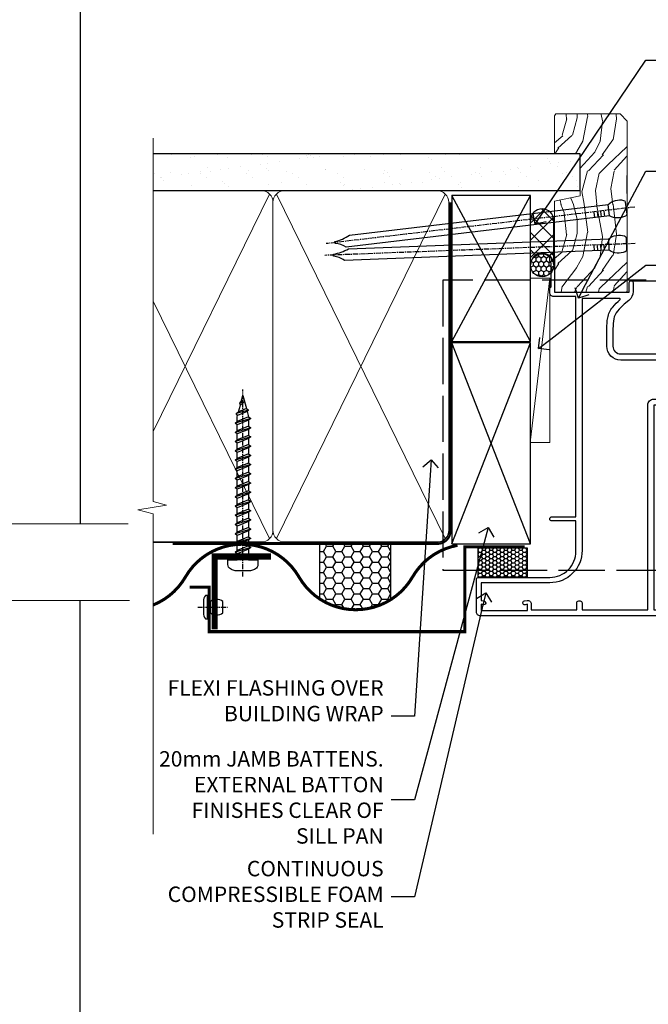
# Model space of a CAD drawing. Extents: x 2886 to 195261, y 28297 to 29865.
# Drawn here: x 12122 to 12285, y 28975 to 29230 of the extents above; entities that cross this region are included whole.
import ezdxf
from ezdxf import colors
from ezdxf.entities.mleader import LeaderData, LeaderLine
from ezdxf.math import Vec2, Vec3

# ---------------------------------------------------------------- set-up
doc = ezdxf.new("R2010")
doc.units = 0
for name, pattern in [('ACAD_ISO02W100', [15, 12, -3]), ('CENTER', [2, 1.25, -0.25, 0.25, -0.25]), ('Dashed', [564.444447, 282.222223, -282.222223])]:
    doc.linetypes.add(name, pattern=pattern)
doc.layers.add('Aluminium Systems Ltd Joinery Detail', color=7, linetype='Continuous')
doc.layers.add('Aluminium Systems Ltd Notes', color=7, linetype='Continuous')
doc.layers.add('HARDWARE', color=8, linetype='Continuous', lineweight=5)
doc.styles.get("Standard").update_dxf_attribs({"font": 'arial.ttf'})

# ---------------------------------------------------------------- blocks, each defined once
blk = doc.blocks.new('Rivet')
at = {"linetype": 'CENTER'}
blk.add_line((0, 2.5), (0, -5.5), dxfattribs=at)
blk.add_line((-1.5, -0.8), (1.5, -0.8))
blk.add_lwpolyline([(1.5, 1), (-1.5, 1, 0.181467), (-3, 0.5), (-3, 0), (3, 0), (3, 0.5, 0.181467)], format="xyb", close=True)
blk.add_lwpolyline([(-1.5, 0), (-1.5, -0.8, 0.3125), (-1.5, -4), (1.5, -4, 0.3125), (1.5, -0.8), (1.5, 0)], format="xyb")
blk = doc.blocks.new('WS8G50Pan')
at = {"linetype": 'CENTER'}
blk.add_line((0, 4.32), (0, -44.21), dxfattribs=at)
for p, q in [((-2.05, -0.82), (0.75, 0)), ((-1.49, 0), (1.49, 0)), ((-2.05, -3.21), (2.05, -2.01)), ((-1.49, -2.79), (1.49, -1.6)), ((-1.49, -3.62), (1.49, -2.43)), ((-2.05, -5.6), (2.05, -4.4)), ((-1.49, -5.19), (1.49, -3.99)), ((-1.49, -6.01), (1.49, -4.82)), ((-2.05, -7.99), (2.05, -6.8)), ((-1.49, -7.58), (1.49, -6.38)), ((-1.49, -8.4), (1.49, -7.21)), ((-2.05, -10.38), (2.05, -9.19)), ((-1.49, -9.97), (1.49, -8.77)), ((-1.49, -10.8), (1.49, -9.6)), ((-2.05, -12.77), (2.05, -11.58)), ((-1.49, -12.36), (1.49, -11.16)), ((-1.49, -13.19), (1.49, -11.99)), ((-2.05, -15.17), (2.05, -13.97)), ((-1.49, -14.75), (1.49, -13.56)), ((-1.49, -15.58), (1.49, -14.38)), ((-2.05, -17.56), (2.05, -16.36)), ((-1.49, -17.14), (1.49, -15.95)), ((-1.49, -17.97), (1.49, -16.78)), ((-2.05, -19.95), (2.05, -18.75)), ((-1.49, -19.54), (1.49, -18.34)), ((-1.49, -20.36), (1.49, -19.17)), ((-2.05, -22.34), (2.05, -21.15)), ((-1.49, -21.93), (1.49, -20.73)), ((-1.49, -22.75), (1.49, -21.56)), ((-2.05, -24.73), (2.05, -23.54)), ((-1.49, -24.32), (1.49, -23.12)), ((-1.49, -25.15), (1.49, -23.95)), ((-1.49, -26.71), (1.49, -25.51)), ((-2.05, -27.12), (2.05, -25.93)), ((-1.49, -27.54), (1.49, -26.34)), ((-1.49, -29.1), (1.49, -27.91)), ((-2.05, -29.52), (2.05, -28.32)), ((-1.49, -29.93), (1.49, -28.73)), ((-1.49, -31.49), (1.49, -30.3)), ((-2.05, -31.91), (2.05, -30.71)), ((-2.05, -34.3), (2.05, -33.1)), ((-1.49, -32.32), (1.49, -31.13)), ((-1.49, -33.89), (1.49, -32.69)), ((-2.05, -36.69), (2.05, -35.5)), ((-1.49, -34.71), (1.49, -33.52)), ((-1.49, -36.28), (1.49, -35.08)), ((-1.49, -37.1), (1.49, -35.91)), ((-1.43, -38.9), (1.77, -37.97)), ((-1.12, -38.52), (1.39, -37.51)), ((-0.92, -39.27), (1.14, -38.44)), ((-0.23, -40.94), (0.77, -40.65))]:
    blk.add_line(p, q)
blk.add_lwpolyline([(-1.49, 0), (-3.89, 0), (-3.89, 1.21, -0.269448), (-3.24, 2.32, -0.057509), (-2.24, 2.75, -0.072181), (-1.76, 2.82), (1.76, 2.82, -0.072181), (2.24, 2.75, -0.057509), (3.24, 2.32, -0.269448), (3.89, 1.21), (3.89, 0), (1.49, 0), (1.49, -1.6), (2.05, -2.01), (1.49, -2.43), (1.49, -3.99), (2.05, -4.4), (1.49, -4.82), (1.49, -6.38), (2.05, -6.8), (1.49, -7.21), (1.49, -8.77), (2.05, -9.19), (1.49, -9.6), (1.49, -11.16), (2.05, -11.58), (1.49, -11.99), (1.49, -13.56), (2.05, -13.97), (1.49, -14.38), (1.49, -15.95), (2.05, -16.36), (1.49, -16.78), (1.49, -18.34), (2.05, -18.75), (1.49, -19.17), (1.49, -20.73), (2.05, -21.15), (1.49, -21.56), (1.49, -23.12), (2.05, -23.54), (1.49, -23.95), (1.49, -25.51), (2.05, -25.93), (1.49, -26.34), (1.49, -27.91), (2.05, -28.32), (1.49, -28.73), (1.49, -30.3), (2.05, -30.71), (1.49, -31.13), (1.49, -32.69), (2.05, -33.1), (1.49, -33.52), (1.49, -35.08), (2.05, -35.5), (1.49, -35.91), (1.49, -37.13), (1.39, -37.51), (1.77, -37.97), (1.14, -38.44), (0.67, -40.19), (0.77, -40.65), (0.43, -41.12), (0, -42.71), (-0.92, -39.27), (-1.43, -38.9), (-1.12, -38.52), (-1.49, -37.13), (-1.49, -37.1), (-2.05, -36.69), (-1.49, -36.28), (-1.49, -34.71), (-2.05, -34.3), (-1.49, -33.89), (-1.49, -32.32), (-2.05, -31.91), (-1.49, -31.49), (-1.49, -29.93), (-2.05, -29.52), (-1.49, -29.1), (-1.49, -27.54), (-2.05, -27.12), (-1.49, -26.71), (-1.49, -25.15), (-2.05, -24.73), (-1.49, -24.32), (-1.49, -22.75), (-2.05, -22.34), (-1.49, -21.93), (-1.49, -20.36), (-2.05, -19.95), (-1.49, -19.54), (-1.49, -17.97), (-2.05, -17.56), (-1.49, -17.14), (-1.49, -15.58), (-2.05, -15.17), (-1.49, -14.75), (-1.49, -13.19), (-2.05, -12.77), (-1.49, -12.36), (-1.49, -10.8), (-2.05, -10.38), (-1.49, -9.97), (-1.49, -8.4), (-2.05, -7.99), (-1.49, -7.58), (-1.49, -6.01), (-2.05, -5.6), (-1.49, -5.19), (-1.49, -3.62), (-2.05, -3.21), (-1.49, -2.79), (-1.49, -1.23), (-2.05, -0.82), (-1.49, -0.4)], format="xyb", close=True)
for points in [[(-1.49, -0.4), (0.75, 0), (-1.49, -1.23)], [(0.67, -40.19), (-0.23, -40.94), (0.43, -41.12)]]:
    blk.add_lwpolyline(points)
blk = doc.blocks.new('Vertical Profiled Metal DF Jamb F1B')
at = {"layer": 'Aluminium Systems Ltd Joinery Detail'}
h = blk.add_hatch(dxfattribs=at)
h.set_pattern_fill('HONEY', color=256, scale=0.5)
h.set_pattern_definition([(0, (9.9334, 0), (2.38125, 1.374815), [1.5875, -3.175]), (120, (9.9334, 0), (-2.38125, 1.374815), [1.5875, -3.175]), (60, (9.9334, 0), (5e-09, 2.74963), [-3.175, 1.5875])])
h.paths.add_polyline_path([(-53.9, 43.65), (-53.9, 29.1, 0.295081), (-35.44, 28.87), (-35.44, 43.65)])
h = blk.add_hatch(dxfattribs=at)
h.set_pattern_fill('HONEY', color=256, scale=0.2)
h.set_pattern_definition([(0, (-1019.2105, -328.76754), (0.9525, 0.54992613), [0.635, -1.27]), (120, (-1019.2105, -328.76754), (-0.9525, 0.54992613), [0.635, -1.27]), (60, (-1019.2105, -328.76754), (2e-09, 1.09985226), [-1.27, 0.635])])
h.paths.add_polyline_path([(-0.03, 42.35), (-12.72, 42.35), (-12.72, 34.75), (-0.03, 34.75)])
for p, q in [((-53.9, 43.65), (-53.9, 29.1)), ((-35.44, 43.65), (-35.44, 28.87))]:
    blk.add_line(p, q, dxfattribs=at)
at = {"layer": 'Aluminium Systems Ltd Joinery Detail', "const_width": 0.8}
blk.add_lwpolyline([(-18.1, 42.98, 0.220073), (-29.77, 34.76, -0.57735), (-59.21, 34.76, 0.57735), (-88.66, 34.76, -0.167305), (-97.01, 27.5)], format="xyb", dxfattribs=at)
at = {"layer": 'Aluminium Systems Ltd Joinery Detail'}
for points, const_width in [([(-87.52, 32.1), (-82.52, 32.1), (-82.52, 20.57), (-16.19, 20.57), (-16.19, 42.62), (-0.69, 42.62)], 0.8), ([(-66.51, 40.08), (-81.07, 40.08), (-81.07, 21.18)], 1.6)]:
    blk.add_lwpolyline(points, dxfattribs=dict(at, const_width=const_width))
blk.add_lwpolyline([(-12.72, 42.35), (-0.03, 42.35), (-0.03, 34.75), (-12.72, 34.75)], close=True, dxfattribs=at)
for name, p, rotation in [('WS8G50Pan', (-73.75, 39.19), 180), ('Rivet', (-82.96, 26.94), 90)]:
    blk.add_blockref(name, p, dxfattribs=dict(at, rotation=rotation))
blk = doc.blocks.new('_Open90')
at = {"color": 0, "linetype": 'ByBlock', "lineweight": -2}
for p, q in [((0, 0), (-1, 0)), ((-0.5, 0.5), (0, 0)), ((0, 0), (-0.5, -0.5))]:
    blk.add_line(p, q, dxfattribs=at)
blk = doc.blocks.new('90mm Framing Jamb DF')
at = {"layer": 'Aluminium Systems Ltd Joinery Detail'}
h = blk.add_hatch(dxfattribs=at)
h.set_pattern_fill('AR-SAND', color=256, scale=0.15)
h.set_pattern_definition([(37.5, (1218.611, -374.872), (-0.240005, 7.341199), [0, -5.7912, 0, -6.477, 0, -6.19125]), (7.5, (1218.611, -374.872), (6.74285, 10.75238), [0, -3.1242, 0, -5.2197, 0, -2.00025]), (327.5, (1213.9245, -374.872), (11.864886, 0.021558), [0, -1.905, 0, -6.858, 0, -8.9535]), (317.5, (1213.925, -374.872), (11.45335, 3.34394), [0, -0.9525, 0, -4.4958, 0, -5.1435])])
h.paths.add_polyline_path([(110.69, 120.97), (0, 120.97), (0, 111.49), (110.69, 111.49)])
at = {"layer": 'Aluminium Systems Ltd Joinery Detail', "lineweight": 5}
for p, q in [((30.17, 110.58), (0, 48.98, -0.69)), ((75.75, 21.16, -1), (31.95, 110.58)), ((75.75, 110.58), (31.95, 21.16, -1)), ((30.17, 21.16, -1), (0, 82.76, -0.31))]:
    blk.add_line(p, q, dxfattribs=at)
at = {"layer": 'Aluminium Systems Ltd Joinery Detail', "linetype": 'Dashed'}
for p, q in [((77.43, 72.27), (97.8, 110.18)), ((97.8, 72.27), (77.43, 110.18)), ((77.43, 19.76), (97.8, 71.95)), ((97.8, 19.76), (77.43, 71.95))]:
    blk.add_line(p, q, dxfattribs=at)
at = {"layer": 'Aluminium Systems Ltd Joinery Detail', "linetype": 'Continuous', "lineweight": 5, "ltscale": 0.12}
blk.add_lwpolyline([(0, 125.1), (0, 30.74), (3.43, 29.84), (-3.98, 28.57), (0, 27.54), (0, -55.59)], dxfattribs=at)
at = {"layer": 'Aluminium Systems Ltd Joinery Detail'}
blk.add_lwpolyline([(0, 111.49), (110.69, 111.49), (110.69, 120.97), (0, 120.97)], dxfattribs=at)
at = {"layer": 'Aluminium Systems Ltd Joinery Detail', "lineweight": 5}
blk.add_lwpolyline([(0, 20.27), (28.02, 20.27, 0.414214), (31.06, 23.31), (31.06, 108.43, 0.414214), (28.02, 111.47), (5, 111.47)], format="xyb", dxfattribs=at)
blk.add_lwpolyline([(76.64, 108.43, 0.414214), (73.6, 111.47), (34.1, 111.47, 0.414214), (31.06, 108.43), (31.06, 23.31, 0.414214), (34.1, 20.27), (73.6, 20.27, 0.414214), (76.64, 23.31)], format="xyb", close=True, dxfattribs=at)
at = {"layer": 'Aluminium Systems Ltd Joinery Detail', "linetype": 'Dashed'}
for points in [[(77.43, 72.27), (97.8, 72.27), (97.8, 110.18), (77.43, 110.18)], [(77.43, 19.76), (97.8, 19.76), (97.8, 71.95), (77.43, 71.95)]]:
    blk.add_lwpolyline(points, close=True, dxfattribs=at)
at = {"layer": 'Aluminium Systems Ltd Joinery Detail', "linetype": 'Dashed', "lineweight": 5, "ltscale": 0.01, "const_width": 0.25, "elevation": 0.25}
blk.add_lwpolyline([(0, 20.14), (73.6, 20.14, 0.41576), (76.78, 23.33), (76.78, 108.43)], format="xyb", dxfattribs=at)
at = {"layer": 'Aluminium Systems Ltd Joinery Detail', "linetype": 'CENTER', "lineweight": 5, "ltscale": 3, "const_width": 0.5, "elevation": 0.5}
blk.add_lwpolyline([(5, 19.75), (73.6, 19.75, 0.42581), (77.16, 23.33), (77.16, 108.43)], format="xyb", dxfattribs=at)
blk = doc.blocks.new('Nail 75 JH')
at = {"linetype": 'CENTER'}
blk.add_line((0, 2.3), (0, -78.26), dxfattribs=at)
for p, q in [((1.5, -4.49), (-1.5, -4.49)), ((1.5, -5.73), (0.13, -5.73)), ((1.5, -6.6), (0.13, -6.6)), ((1.5, -7.47), (0.13, -7.47)), ((1.5, -8.34), (0.13, -8.34))]:
    blk.add_line(p, q)
blk.add_lwpolyline([(-1.5, -4.49, -0.247527), (-2.06, -0.36, -0.331135), (-1.58, 0), (1.58, 0, -0.331135), (2.06, -0.36, -0.247527), (1.5, -4.49), (1.5, -73.21, 0.124564), (0.28, -75.97), (-0.25, -75.97, 0.101255), (-1.5, -72.05)], format="xyb", close=True)
blk = doc.blocks.new('Vertical Profiled Metal DF F1B Liner OO Door')
at = {"layer": 'Aluminium Systems Ltd Joinery Detail'}
h = blk.add_hatch(dxfattribs=at)
h.set_pattern_fill('HONEY', color=256, scale=0.25)
h.set_pattern_definition([(0, (-220.41284, -579.2454), (1.190625, 0.68740766), [0.79375, -1.5875]), (120, (-220.41284, -579.2454), (-1.190625, 0.6874077), [0.79375, -1.5875]), (60, (-220.41284, -579.2454), (3e-09, 1.3748153), [-1.5875, 0.79375])])
h.paths.add_polyline_path([(34.1, 2.26, 1), (28.1, 2.26, 1)])
h = blk.add_hatch(dxfattribs=at)
h.set_pattern_fill('ANSI37', color=256)
h.set_pattern_definition([(45, (-220.4128, -579.2454), (-2.245064, 2.245064), []), (135, (-220.4128, -579.2454), (-2.245064, -2.245064), [])])
h.paths.add_polyline_path([(42.76, 5.26), (42.43, 5.26), (40.02, 3.92), (40.4, 5.26), (31.26, 5.26, -1), (31.26, -0.74), (42.76, -0.74, 1)])
at = {"layer": 'Aluminium Systems Ltd Joinery Detail', "lineweight": 5}
h = blk.add_hatch(dxfattribs=at)
h.set_pattern_fill('WOOD-3', color=256, scale=97.5, angle=30, style=0, pattern_type=2)
h.set_pattern_definition([(4.7636, (472.3163, -7171.838), (-330.0000284, -29.999746), [3.61248, -357.63537]), (348.6901, (475.9163, -7171.538), (120.0000226, -29.999929), [4.58913, -148.38147]), (315, (480.416, -7172.438), (-3e-14, -30.00001), [3.39411, -39.03228]), (313.1524, (482.8163, -7174.838), (420.00008502, -449.99992613), [6.57951, -651.37185]), (347.0054, (487.3163, -7179.638), (-270.000023, 59.9999273), [4.00251, -396.24741]), (360, (491.216, -7180.538), (30, -30), [7.5, -22.5]), (9.4623, (498.7163, -7180.538), (-150.0000232, -29.9999442), [3.64965, -178.83321]), (5.7106, (472.3163, -7179.938), (-269.9999827, -30.0000394), [3.01497, -298.48131]), (360, (475.316, -7179.638), (30, -30), [4.5, -25.5]), (331.6992, (479.8163, -7179.638), (329.9998536, -180.0002662), [4.42944, -438.51525]), (307.875, (483.7163, -7181.738), (-120.0000559, 149.999973), [6.84105, -335.21157]), (320.7106, (487.9163, -7187.138), (180.0000192, -149.99998896), [4.26381, -422.11632]), (353.6598, (491.2163, -7189.838), (239.9999821, -30.0000474), [5.43324, -266.22831]), (11.8887, (496.6163, -7190.438), (-419.99991903, -90.00031606), [5.82495, -576.66969]), (6.7098, (472.3163, -7189.238), (270.00002993, 29.99981644), [5.13516, -508.3821]), (356.6335, (477.4163, -7188.638), (479.99997966, -30.0003289), [5.10882, -505.77279]), (326.3099, (482.516, -7188.938), (-59.999987, 30.00004), [5.40834, -102.75822]), (312.5104, (487.0163, -7191.938), (299.99972155, -330.0002602), [4.88364, -483.48096]), (345.0686, (490.3163, -7195.538), (330.00001605, -89.9999086), [4.65726, -461.06799]), (360, (494.816, -7196.738), (30, -30), [3.6, -26.4]), (12.9946, (498.4163, -7196.738), (270.000023, 59.9999273), [4.00251, -396.24741]), (360, (481.616, -7166.738), (30, -30), [0, -30]), (136.8476, (485.8163, -7171.238), (449.99992613, -420.00008502), [6.57951, -651.37185]), (153.4349, (481.016, -7196.738), (-29.999975, 30.00004), [2.68329, -64.39875]), (171.8699, (478.6163, -7195.538), (-179.9999933, 29.9999807), [4.24263, -207.88938]), (203.1986, (474.4163, -7194.938), (-149.999992, -60.0000398), [2.28474, -226.18845]), (333.4349, (485.816, -7171.238), (29.999975, -30.00004), [3.35409, -63.72795]), (353.2902, (488.8163, -7172.738), (-270.00002993, 29.99981644), [5.13516, -508.3821]), (10.1247, (493.9163, -7173.338), (509.99996369, 90.00025766), [8.53287, -844.75488]), (10.3048, (472.3163, -7168.538), (180.0000288, 29.9998463), [3.35409, -332.05608]), (344.4759, (475.6163, -7167.938), (-330.00003074, 89.99993333), [5.60445, -554.84178]), (317.1211, (481.0163, -7169.438), (-390.0000238, 359.9999926), [5.7315, -567.41769]), (325.3048, (485.2163, -7173.338), (299.99982777, -210.0002583), [4.74342, -469.59822]), (350.5377, (489.1163, -7176.038), (150.0000232, -29.9999442), [5.47449, -177.0084]), (6.5819, (494.5163, -7176.938), (-510.00004314, -59.99960101), [7.85175, -777.3234]), (8.1301, (472.3163, -7176.038), (-179.9999933, -29.9999807), [4.24263, -207.88938]), (348.6901, (476.5163, -7175.438), (120.0000226, -29.999929), [4.58913, -148.38147]), (317.4896, (481.0163, -7176.338), (-330.0002602, 299.99972155), [4.88364, -483.48096]), (315, (484.616, -7179.638), (-3e-14, -30.00001), [5.51544, -36.91098]), (342.646, (488.5163, -7183.538), (-390.00006057, 119.99983507), [5.02893, -497.86272]), (3.3665, (493.3163, -7185.038), (-479.99997966, -30.0003289), [5.10882, -505.77279]), (17.1027, (498.4163, -7184.738), (300.0000519, 89.9998648), [4.08045, -403.96368]), (8.7462, (472.3163, -7183.538), (209.9999801, 30.0001259), [3.94587, -390.64251]), (345.0686, (476.2163, -7182.938), (330.00001605, -89.9999086), [4.65726, -461.06799]), (327.9946, (480.7163, -7184.138), (-149.9999683, 90.0000332), [5.6604, -277.35906]), (310.1009, (485.5163, -7187.138), (-329.9999418, 390.00005789), [7.45185, -737.7327]), (344.0546, (490.3163, -7192.838), (-120.0000038, 29.9999967), [4.36806, -214.03524]), (6.009, (494.5163, -7194.038), (299.99999253, 29.99997952), [5.7315, -567.41769]), (23.1986, (500.2163, -7193.438), (149.999992, 60.0000398), [2.28474, -226.18845]), (9.4623, (472.3163, -7192.538), (-150.0000232, -29.9999442), [3.64965, -178.83321]), (349.992, (475.9163, -7191.938), (329.99998664, -60.00010416), [5.17881, -512.7015]), (322.5946, (481.0163, -7192.838), (389.99977395, -300.00029858), [6.42027, -635.60775]), (330.9454, (486.1163, -7166.738), (210.0000115, -120.0000008), [3.08868, -305.78022]), (349.2157, (488.8163, -7168.238), (-479.9999851, 90.0000165), [6.41328, -634.91349]), (7.125, (495.1163, -7169.438), (-210.0000114, -29.9999485), [7.25604, -234.6117])])
h.paths.add_polyline_path([(70.28, -18.01), (68.4, -19.78), (24.1, -19.78), (24.1, -0.91), (47.69, -0.91), (49.03, -7.57), (60, -7.57), (60, -0.91), (69.84, -0.91), (70.28, -1.33)])
blk.add_line((-14.92, 5.36, -1), (27.74, 0.29, -1), dxfattribs=at)
at = {"layer": 'Aluminium Systems Ltd Joinery Detail'}
for p, q in [((31.26, 5.26, -2), (42.76, 5.26, -2)), ((31.26, -0.74, -2), (42.76, -0.74, -2))]:
    blk.add_line(p, q, dxfattribs=at)
at = {"layer": 'Aluminium Systems Ltd Joinery Detail', "lineweight": 5, "elevation": -1}
for points in [[(-14.92, 5.36), (27.74, 5.36), (27.74, 0.29), (-14.92, 0.29)], [(69.94, -0.91), (60, -0.91), (60, -7.57), (49.13, -7.57), (47.79, -0.91), (24.1, -0.91), (24.1, -19.78), (68.5, -19.78), (70.38, -18.01), (70.38, -1.33)]]:
    blk.add_lwpolyline(points, close=True, dxfattribs=at)
at = {"layer": 'Aluminium Systems Ltd Joinery Detail'}
blk.add_circle((31.1, 2.26, -2), 3, dxfattribs=at)
for centre in [(31.26, 2.26, -2), (42.76, 2.26, -2)]:
    blk.add_arc(centre, 3, 270, 90, dxfattribs=at)
for p, rotation in [((36.67, -19.56), 182.1933209426319), ((45.96, -19.47), 186.7683232742153)]:
    blk.add_blockref('Nail 75 JH', p, dxfattribs=dict(at, rotation=rotation))
blk = doc.blocks.new('10F515-22716')
at = {"flags": 128}
for points in [[(-1.4, -1.4), (-1.4, -5), (-12.1, -5), (-12.1, -1.4), (-10.8, -1.4, 0.57735), (-10.63, -1.1), (-11.2, -0.1, 0.267949), (-11.38, 0), (-13.6, 0, 0.414214), (-13.8, -0.2), (-13.8, -3.4, 0.414214), (-13.6, -3.6), (-13.3, -3.6), (-13.3, -9), (-66.4, -9), (-66.4, -3.6), (-64.3, -3.6, 0.414214), (-64.1, -3.4), (-64.1, -0.2, 0.414214), (-64.3, 0), (-64.6, 0, 0.414214), (-65.1, -0.5), (-65.1, -2.5), (-66.6, -2.5), (-66.6, 9.5), (-65.1, 9.5), (-65.1, 8.7, 1), (-64.3, 8.7), (-64.3, 9.5, 0.182675), (-64.5, 10.03), (-64.5, 11.3, 1), (-65.4, 11.3), (-65.4, 10.5), (-66.9, 10.5), (-66.9, 16), (-65.4, 16), (-65.4, 15.2, 1), (-64.5, 15.2), (-64.5, 16.5, 0.414214), (-65, 17), (-67.7, 17, 0.414214), (-68, 16.7), (-68, -54, 0.414214), (-67, -55), (-58.5, -55, 0.414214), (-58, -54.5), (-58, -36, -0.414214), (-51.2, -29.2), (-43.35, -29.2), (-43.35, -35.45, 1), (-42.25, -35.45), (-42.25, -29.2), (14.9, -29.2), (14.9, -35, 0.414214), (15.9, -36), (16.79, -36, 0.198912), (17.15, -35.85), (17.4, -35.6), (23.6, -35.6), (23.85, -35.85, 0.198912), (24.21, -36), (25.4, -36, 1), (25.4, -34.8), (16, -34.8), (16, -15.4), (18.5, -15.4, 1), (18.5, -14.4), (16.2, -14.4, 0.221695), (13.9, -15.47), (12.89, -16.67, -0.041739), (11.13, -18.45, -0.135557), (9.11, -19.39, -0.041739), (6.61, -19.6), (2, -19.6, -0.414214), (0, -17.6), (0, -0.5, 0.414214), (-0.5, 0), (-2.12, 0, 0.267949), (-2.3, -0.1), (-2.87, -1.1, 0.57735), (-2.7, -1.4)], [(-64.11, -53.01, 1), (-65.09, -53.19), (-64.98, -53.8), (-66.6, -53.8), (-66.6, -41.8), (-64.98, -41.8), (-65.09, -42.41, 1), (-64.11, -42.59), (-63.98, -41.86, 0.466308), (-64.87, -40.8), (-66.4, -40.8), (-66.4, -29), (-64.6, -29, 0.414214), (-64.1, -28.5), (-64.1, -28.1, 0.414214), (-64.6, -27.6), (-66.4, -27.6), (-66.4, -10.6), (-13.3, -10.6, 0.414214), (-11.7, -9), (-11.7, -6.6), (-1.6, -6.6), (-1.6, -17.6, 0.414214), (2, -21.2), (6.61, -21.2, 0.041739), (9.37, -20.97, 0.135557), (12.17, -19.66, 0.040067), (14.05, -17.79, -0.697722), (14.4, -17.91), (14.4, -27.6), (-51, -27.6, 0.414214), (-59.4, -36), (-59.4, -53.8), (-63.97, -53.8)]]:
    blk.add_lwpolyline(points, format="xyb", close=True, dxfattribs=at)
blk = doc.blocks.new('F1 HD Open In Jamb')
at = {"layer": 'Aluminium Systems Ltd Joinery Detail'}
blk.add_line((13.03, -85.49, -1), (171.64, -85.49, -0.48), dxfattribs=at)
at = {"color": 0, "xscale": -1, "rotation": 270}
blk.add_blockref('10F515-22716', (27.93, -104.49, -1), dxfattribs=at)
blk = doc.blocks.new('BS055')
blk.add_lwpolyline([(-1.74, 1.5, 0.281117), (-3.87, 0.2), (-5.29, -2.56, -1), (-5.91, -2.24), (-4.52, 0.47, -0.281117), (-1.85, 2.1), (-0.75, 2.1, -0.414272), (-0.45, 1.8), (-0.45, -0.85), (0.4, -0.85), (0.4, -3.05), (-0.45, -3.05), (-0.45, -4.9, -0.414214), (-0.75, -5.2), (-1.15, -5.2, -0.414214), (-1.45, -4.9), (-1.45, 1.3, 0.414214), (-1.65, 1.5)], format="xyb", close=True)
blk.add_lwpolyline([(0.4, -3.05), (1.15, -3.05), (1.15, -4.1, 0.414214), (1.4, -4.35), (1.7, -4.35, 0.414214), (1.95, -4.1), (1.95, 0.2, 0.414214), (1.7, 0.45), (1.4, 0.45, 0.414214), (1.15, 0.2), (1.15, -0.85), (0.4, -0.85)], format="xyb")
blk = doc.blocks.new('GB004')
blk.add_lwpolyline([(-11, 1, 0.414214), (-10, 0), (-3.9, 0, 0.414214), (-2.9, 1), (-2.9, 2.9, -0.267949), (-1.9, 4.63), (-0.25, 5.58, 0.267949), (0, 6.02), (0, 7.5, 0.414214), (-0.5, 8), (-29.5, 8, 0.414214), (-30, 7.5), (-30, 6.02, 0.267949), (-29.75, 5.58), (-28.1, 4.63, -0.267949), (-27.1, 2.9), (-27.1, 1, 0.414214), (-26.1, 0), (-20, 0, 0.414214), (-19, 1), (-19, 3, -0.414214), (-18, 4), (-12, 4, -0.414214), (-11, 3)], format="xyb", close=True)
blk = doc.blocks.new('10P514-22644')
at = {"flags": 128}
blk.add_lwpolyline([(-7.25, -5.8, 0.57735), (-7.42, -6.1), (-6.85, -7.1, 0.267949), (-6.67, -7.2), (-5.05, -7.2, 0.414214), (-4.55, -6.7), (-4.55, 70.3, 0.414214), (-5.05, 70.8), (-31.75, 70.8, 0.414214), (-32.25, 70.3), (-32.25, 69, 1), (-31.35, 69), (-31.35, 69.8), (-29.85, 69.8), (-29.85, 64.3), (-31.35, 64.3), (-31.35, 65.1, 1), (-32.25, 65.1), (-32.25, 51.3, -0.414214), (-32.75, 50.8), (-45.46, 50.8, 0.267949), (-45.89, 50.55), (-46.9, 48.8, -0.267949), (-47.77, 48.3), (-50.75, 48.3, -0.414214), (-51.75, 49.3), (-51.75, 49.8), (-50.25, 49.8, 1), (-50.25, 50.8), (-64.65, 50.8, 0.414214), (-64.95, 50.5), (-64.95, -6.7, 0.414214), (-64.45, -7.2), (-62.83, -7.2, 0.267949), (-62.65, -7.1), (-62.08, -6.1, 0.57735), (-62.25, -5.8), (-63.55, -5.8), (-63.55, -2.2), (-52.85, -2.2), (-52.85, -5.8), (-54.15, -5.8, 0.57735), (-54.32, -6.1), (-53.75, -7.1, 0.267949), (-53.57, -7.2), (-51.35, -7.2, 0.414214), (-51.15, -7), (-51.15, -3.8, 0.414214), (-51.35, -3.6), (-51.65, -3.6), (-51.65, 1.8), (-17.85, 1.8), (-17.85, -3.6), (-18.15, -3.6, 0.414214), (-18.35, -3.8), (-18.35, -7, 0.414214), (-18.15, -7.2), (-15.93, -7.2, 0.267949), (-15.75, -7.1), (-15.18, -6.1, 0.57735), (-15.35, -5.8), (-16.65, -5.8), (-16.65, -2.2), (-5.95, -2.2), (-5.95, -5.8)], format="xyb", close=True, dxfattribs=at)
blk.add_lwpolyline([(-8.85, 68.5), (-8.85, 69.3), (-23.85, 69.3), (-24.25, 69.7), (-24.65, 69.3), (-28.45, 69.3), (-28.45, 64.3, -0.414214), (-29.95, 62.8), (-30.75, 62.8), (-30.75, 51.3, -0.414214), (-32.75, 49.3), (-40.35, 49.3), (-40.75, 49.7), (-41.15, 49.3), (-44.88, 49.3), (-45.61, 48.05, -0.267949), (-47.77, 46.8), (-50.75, 46.8, -0.414214), (-53.25, 49.3), (-63.35, 49.3), (-63.35, 43.7, -1), (-63.35, 42.9), (-63.35, 33.7, -1), (-63.35, 32.9), (-63.35, 31.3), (-60.65, 31.3, -0.414214), (-60.45, 31.1), (-60.45, 30.19, -0.344151), (-60.83, 29.71), (-63.35, 29.13), (-63.35, 12.3), (-61.15, 12.3, -0.414214), (-60.65, 11.8), (-60.65, 10.5, -1), (-61.45, 10.5), (-61.45, 11.3), (-63.35, 11.3), (-63.35, 5.7, -1), (-63.35, 4.9), (-63.35, -0.7), (-61.45, -0.7), (-61.45, 0.1, -1), (-60.65, 0.1), (-60.65, -0.7), (-53.15, -0.7), (-53.15, 1.8, -0.414214), (-51.65, 3.3), (-17.85, 3.3, -0.414214), (-16.35, 1.8), (-16.35, -0.7), (-8.85, -0.7), (-8.85, 0.1, -1), (-8.05, 0.1), (-8.05, -0.7), (-6.15, -0.7), (-6.15, 4.9, -1), (-6.15, 5.7), (-6.15, 11.3), (-8.05, 11.3), (-8.05, 10.5, -1), (-8.85, 10.5), (-8.85, 11.8, -0.414214), (-8.35, 12.3), (-6.15, 12.3), (-6.15, 29.13), (-8.67, 29.71, -0.344151), (-9.05, 30.19), (-9.05, 31.1, -0.414214), (-8.85, 31.3), (-6.15, 31.3), (-6.15, 32.9, -1), (-6.15, 33.7), (-6.15, 49.9, -1), (-6.15, 50.7), (-6.15, 56.3), (-8.35, 56.3, -0.414214), (-8.85, 56.8), (-8.85, 58.1, -1), (-8.05, 58.1), (-8.05, 57.3), (-6.15, 57.3), (-6.15, 62.9, -1), (-6.15, 63.7), (-6.15, 69.3), (-8.05, 69.3), (-8.05, 68.5, -1)], format="xyb", close=True)
blk = doc.blocks.new('BS020-Comp')
blk.add_lwpolyline([(0.4, -0.85), (-0.35, -0.85), (-0.35, -0.36, 0.221673), (-0.44, -0.17, -0.187564), (-1.14, 1.1), (-1.45, 3.52, 0.936585), (-2.45, 3.45), (-2.45, 1.36, 0.241598), (-0.75, -1.95, 0.241598), (-2.45, -5.26), (-2.45, -7.35, 0.936585), (-1.45, -7.42), (-1.14, -5, -0.187564), (-0.44, -3.73, 0.221673), (-0.35, -3.54), (-0.35, -3.05), (0.4, -3.05)], format="xyb", close=True)
blk.add_lwpolyline([(0.4, -3.05), (1.15, -3.05), (1.15, -4.1, 0.414214), (1.4, -4.35), (1.7, -4.35, 0.414214), (1.95, -4.1), (1.95, 0.2, 0.414214), (1.7, 0.45), (1.4, 0.45, 0.414214), (1.15, 0.2), (1.15, -0.85), (0.4, -0.85)], format="xyb")
blk = doc.blocks.new('10B116-22519')
at = {"flags": 128}
blk.add_lwpolyline([(-13.1, 0.5, 0.414214), (-12.9, 0.7), (-12.9, 1), (-7.9, 1.5), (0.5, 1.5), (0.5, -0.55), (-0.8, -0.55, 0.668179), (-0.94, -0.89), (-0.44, -1.39, 0.198912), (-0.3, -1.45), (0.5, -1.45, 0.414214), (1.4, -0.55), (1.4, 1.6, 0.414214), (0.5, 2.5), (-11.2, 2.5, -0.414214), (-12.7, 4), (-12.7, 8.7), (-11, 8.7, 0.414214), (-10.5, 9.2), (-10.5, 10.5, 1), (-11.4, 10.5), (-11.4, 9.7), (-12.9, 9.7), (-12.9, 15.2), (-11.4, 15.2), (-11.4, 14.4, 1), (-10.5, 14.4), (-10.5, 15.7, 0.414214), (-11, 16.2), (-12.8, 16.2), (-12.8, 19.1), (-11.7, 19.1, 0.414214), (-11.4, 19.4), (-11.4, 20.2, 0.414214), (-11.7, 20.5), (-13.7, 20.5, 0.414214), (-14, 20.2), (-14, 0.7, 0.414214), (-13.8, 0.5)], format="xyb", close=True, dxfattribs=at)
blk = doc.blocks.new('BS024')
at = {"color": 1}
blk.add_lwpolyline([(-0.4, -3.05), (-0.4, -0.85), (0.45, -0.85), (0.45, 3.6), (0.25, 3.6, -0.414214), (-0.05, 3.9), (-0.05, 5.8, -0.414214), (0.25, 6.1), (2.15, 6.1, -0.414214), (2.45, 5.8), (2.45, -5, -0.414214), (2.2, -5.25), (0.7, -5.25, -0.414214), (0.45, -5), (0.45, -3.05)], format="xyb", close=True, dxfattribs=at)
blk.add_lwpolyline([(-0.4, -3.05), (-1.15, -3.05), (-1.15, -4.1, -0.414214), (-1.4, -4.35), (-1.7, -4.35, -0.414214), (-1.95, -4.1), (-1.95, 0.2, -0.414214), (-1.7, 0.45), (-1.4, 0.45, -0.414214), (-1.15, 0.2), (-1.15, -0.85), (-0.4, -0.85)], format="xyb", dxfattribs=at)
blk = doc.blocks.new('F1 HD Open In Sill')
h = blk.add_hatch()
h.set_pattern_fill('ANSI37', color=251, scale=12)
h.set_pattern_definition([(45, (12.7, 1), (-1.06066, 1.06066), []), (135, (12.7, 1), (-1.06066, -1.06066), [])])
edge = h.paths.add_edge_path()
edge.add_line((-106.27, 114), (-90.27, 114))
edge.add_line((-90.27, 114), (-90.27, 111))
edge.add_line((-90.27, 111), (-89.27, 110))
edge.add_arc((-98.27, 70), 41, 437.3196, 462.6804)
edge.add_line((-107.27, 110), (-106.27, 111))
edge.add_line((-106.27, 111), (-106.27, 114))
for p, q in [((-110.27, 111, 1), (-110.27, 181.47, 1)), ((-106.27, 181.47, 1), (-106.27, 111, 1)), ((-90.27, 111, 1), (-90.27, 181.47, 1)), ((-86.27, 181.47, 1), (-86.27, 111, 1)), ((-109.27, 110, 1), (-110.27, 111, 1)), ((-107.27, 110, 1), (-109.27, 110, 1)), ((-106.27, 111, 1), (-107.27, 110, 1)), ((-89.27, 110, 1), (-90.27, 111, 1)), ((-87.27, 110, 1), (-89.27, 110, 1)), ((-86.27, 111, 1), (-87.27, 110, 1))]:
    blk.add_line(p, q)
at = {"color": 4}
for p, q in [((-109.27, 111, 1), (-109.27, 181.47, 1)), ((-108.27, 111, 1), (-108.27, 181.47, 1)), ((-107.27, 111, 1), (-107.27, 181.47, 1)), ((-89.27, 111, 1), (-89.27, 181.47, 1)), ((-88.27, 111, 1), (-88.27, 181.47, 1)), ((-87.27, 111, 1), (-87.27, 181.47, 1))]:
    blk.add_line(p, q, dxfattribs=at)
at = {"color": 251}
for p, q in [((-90.27, 120, 1), (-106.27, 114, 1)), ((-106.27, 120, 1), (-90.27, 114, 1))]:
    blk.add_line(p, q, dxfattribs=at)
at = {"elevation": 1}
blk.add_lwpolyline([(-90.27, 114), (-106.27, 114), (-106.27, 120), (-90.27, 120)], close=True, dxfattribs=at)
blk.add_arc((-98.27, 70, 1), 41, 77.3196, 102.6804)
at = {"layer": 'Aluminium Systems Ltd Joinery Detail'}
for p, q in [((-124.37, 52.67, 1), (-124.37, 181.47, 0.2)), ((-116.07, 121.7, 1), (-116.17, 181.47, 0.76)), ((-56.37, 121.2, 1), (-56.37, 181.47, 0.89)), ((-37.37, 21.06, 1), (-37.37, 181.47, 0))]:
    blk.add_line(p, q, dxfattribs=at)
at = {"layer": 'Aluminium Systems Ltd Joinery Detail', "linetype": 'Continuous', "lineweight": 5, "ltscale": 0.12, "elevation": 0}
blk.add_lwpolyline([(-24.54, 181.47), (-93.66, 181.47), (-94.56, 178.03), (-95.83, 185.45), (-96.86, 181.47), (-172.62, 181.47)], dxfattribs=at)
blk.add_blockref('10P514-22644', (-51.82, 51.2, 1))
at = {"transparency": 33554687}
blk.add_blockref('10B116-22519', (-102.07, 101.5, 1), dxfattribs=at)
at = {"color": 1, "transparency": 33554687}
blk.add_blockref('10F515-22716', (-56.37, 36, 1), dxfattribs=at)
at = {"layer": 'HARDWARE', "transparency": 33554687}
for name, p in [('BS020-Comp', (-83.82, 120.2, 1)), ('BS024', (-112.82, 115.9, 1)), ('GB004', (-83.97, 102, 1))]:
    blk.add_blockref(name, p, dxfattribs=at)
at = {"layer": 'HARDWARE'}
blk.add_blockref('GB004', (-84.07, 102, 1), dxfattribs=at)
at = {"layer": 'HARDWARE', "transparency": 33554687, "xscale": -1}
blk.add_blockref('BS055', (-121.32, 51.2, 1), dxfattribs=at)
blk = doc.blocks.new('F1 HD Open In Head')
h = blk.add_hatch()
h.set_pattern_fill('ANSI37', color=251, scale=12)
h.set_pattern_definition([(45, (11.8, 43.015), (-1.06066, 1.06066), []), (135, (11.8, 43.015), (-1.06066, -1.06066), [])])
edge = h.paths.add_edge_path()
edge.add_line((-138.48, -105.93), (-154.48, -105.93))
edge.add_line((-154.48, -105.93), (-154.48, -102.93))
edge.add_line((-154.48, -102.93), (-155.48, -101.93))
edge.add_arc((-146.48, -61.93), 41, 257.3196, 282.6804)
edge.add_line((-137.48, -101.93), (-138.48, -102.93))
edge.add_line((-138.48, -102.93), (-138.48, -105.93))
for p, q in [((-158.48, -102.93, -1), (-157.48, -101.93, -1)), ((-157.48, -101.93, -1), (-155.48, -101.93, -1)), ((-155.48, -101.93, -1), (-154.48, -102.93, -1)), ((-138.48, -102.93, -1), (-137.48, -101.93, -1)), ((-137.48, -101.93, -1), (-135.48, -101.93, -1)), ((-135.48, -101.93, -1), (-134.48, -102.93, -1)), ((-158.48, -171.64, -1), (-158.48, -102.93, -1)), ((-154.48, -102.93, -1), (-154.48, -171.64, -1)), ((-138.48, -171.64, -1), (-138.48, -102.93, -1)), ((-134.48, -102.93, -1), (-134.48, -171.64, -1))]:
    blk.add_line(p, q)
at = {"color": 4}
for p, q in [((-157.48, -102.93, -1), (-157.48, -171.64, -1)), ((-156.48, -102.93, -1), (-156.48, -171.64, -1)), ((-155.48, -102.93, -1), (-155.48, -171.64, -1)), ((-137.48, -102.93, -1), (-137.48, -171.64, -1)), ((-136.48, -102.93, -1), (-136.48, -171.64, -1)), ((-135.48, -102.93, -1), (-135.48, -171.64, -1))]:
    blk.add_line(p, q, dxfattribs=at)
at = {"color": 251}
for p, q in [((-154.48, -111.93, -1), (-138.48, -105.93, -1)), ((-138.48, -111.93, -1), (-154.48, -105.93, -1))]:
    blk.add_line(p, q, dxfattribs=at)
at = {"elevation": -1}
blk.add_lwpolyline([(-154.48, -105.93), (-138.48, -105.93), (-138.48, -111.93), (-154.48, -111.93)], close=True, dxfattribs=at)
blk.add_arc((-146.48, -61.93, -1), 41, 257.3196, 282.6804)
at = {"layer": 'Aluminium Systems Ltd Joinery Detail'}
for p, q in [((-85.58, -13.03, -1), (-85.58, -171.64, -2)), ((-172.58, -44.63, -1), (-172.58, -171.64, -1.8)), ((-164.98, -113.63, -1), (-164.98, -171.64, -1.24)), ((-104.58, -113.43, -1), (-104.58, -171.64, -1.11))]:
    blk.add_line(p, q, dxfattribs=at)
at = {"layer": 'Aluminium Systems Ltd Joinery Detail', "linetype": 'Continuous', "lineweight": 5, "ltscale": 0.12, "elevation": -2}
blk.add_lwpolyline([(-73.08, -171.64), (-142.2, -171.64), (-143.1, -175.07), (-144.37, -167.65), (-145.41, -171.64), (-219.49, -171.64)], dxfattribs=at)
at = {"color": 1, "transparency": 33554687, "xscale": -1, "rotation": 180}
blk.add_blockref('10F515-22716', (-104.58, -27.93, -1), dxfattribs=at)
at = {"xscale": -1, "rotation": 180}
blk.add_blockref('10P514-22644', (-100.03, -43.13, -1), dxfattribs=at)
at = {"transparency": 33554687, "xscale": -1, "rotation": 180}
blk.add_blockref('10B116-22519', (-150.28, -93.43, -1), dxfattribs=at)
at = {"layer": 'HARDWARE', "transparency": 33554687, "rotation": 180}
blk.add_blockref('BS055', (-169.53, -43.13, -1), dxfattribs=at)
at = {"layer": 'HARDWARE', "transparency": 33554687, "xscale": -1, "rotation": 180}
for name, p in [('GB004', (-132.48, -93.96, -1)), ('BS024', (-161.03, -107.83, -1)), ('BS020-Comp', (-132.03, -112.13, -1))]:
    blk.add_blockref(name, p, dxfattribs=at)
blk = doc.blocks.new('Vertical Profiled Metal DF Jamb Text F1B')
at = {"layer": 'Aluminium Systems Ltd Notes', "color": 3, "lineweight": 5, "ltscale": 0.12}
ml = blk.add_multileader_mtext('Standard', dxfattribs=at)
ml.set_content('FLEXI FLASHING OVER BUILDING WRAP', color=3)
ml.set_leader_properties(color=8)
ml.set_arrow_properties(name='OPEN90')
ml.build(insert=Vec2(0, 0))
ml.multileader.update_dxf_attribs({"text_left_attachment_type": 2, "text_right_attachment_type": 2})
ctx = ml.context
ctx.base_point, ctx.plane_origin = Vec3(-71.41, -18.28, 0.5), Vec3(42.47, 70.29, 0.5)
ctx.left_attachment, ctx.right_attachment, ctx.text_align_type = 2, 2, 2
notes = []
notes.append((ctx, [(0, (1, 1, 0), (-17.15, -18.28, 0.5), (-1, 0), 6.05, [(0, [(-12.89, 48.25, 0.5)], 0, [])])]))
ctx.mtext.insert, ctx.mtext.width, ctx.mtext.defined_height, ctx.mtext.alignment, ctx.mtext.line_spacing_style, ctx.mtext.flow_direction = Vec3(-25.19, -8.95, 0.5), 59.7422, 18.65, 3, 2, 5
ml = blk.add_multileader_mtext('Standard', dxfattribs=at)
ml.set_content('20mm JAMB BATTENS. EXTERNAL BATTON FINISHES CLEAR OF SILL PAN', color=3)
ml.set_leader_properties(color=8)
ml.set_arrow_properties(name='OPEN90')
ml.build(insert=Vec2(0, 0))
ml.multileader.update_dxf_attribs({"text_left_attachment_type": 2, "text_right_attachment_type": 2})
ctx = ml.context
ctx.base_point, ctx.plane_origin = Vec3(-84.96, -40.04, 0.5), Vec3(42.47, 38.03, 0.5)
ctx.left_attachment, ctx.right_attachment, ctx.text_align_type = 2, 2, 2
notes.append((ctx, [(0, (1, 1, 0), (-17.15, -40.04, 0.5), (-1, 0), 6.05, [(0, [(1.96, 30.66, 0.5)], 0, [])])]))
ctx.mtext.insert, ctx.mtext.width, ctx.mtext.defined_height, ctx.mtext.alignment, ctx.mtext.line_spacing_style, ctx.mtext.flow_direction = Vec3(-25.19, -27.37, 0.5), 59.7422, 18.65, 3, 2, 5
ml = blk.add_multileader_mtext('Standard', dxfattribs=at)
ml.set_content('CONTINUOUS COMPRESSIBLE FOAM STRIP SEAL', color=3)
ml.set_leader_properties(color=8)
ml.set_arrow_properties(name='OPEN90')
ml.build(insert=Vec2(0, 0))
ml.multileader.update_dxf_attribs({"text_left_attachment_type": 2, "text_right_attachment_type": 2})
ctx = ml.context
ctx.base_point, ctx.plane_origin = Vec3(-88.28, -65.18, 0.5), Vec3(39.81, 57.77, 0.5)
ctx.left_attachment, ctx.right_attachment, ctx.text_align_type = 2, 2, 2
notes.append((ctx, [(0, (1, 1, 0), (-17.15, -65.18, 0.5), (-1, 0), 6.05, [(0, [(1.28, 13.73, 0.5)], 0, [])])]))
ctx.mtext.insert, ctx.mtext.width, ctx.mtext.defined_height, ctx.mtext.alignment, ctx.mtext.line_spacing_style, ctx.mtext.flow_direction = Vec3(-25.19, -55.85, 0.5), 66.9063, 17.98, 3, 2, 5
for ctx, leaders in notes:
    for number, flags, end, landing, length, lines in leaders:
        leader = LeaderData()
        leader.index, (leader.has_last_leader_line, leader.has_dogleg_vector, leader.attachment_direction) = number, flags
        leader.last_leader_point, leader.dogleg_vector, leader.dogleg_length = Vec3(end), Vec3(landing), length
        for number, points, colour, breaks in lines:
            line = LeaderLine()
            line.index, line.vertices, line.color, line.breaks = number, Vec3.list(points), colors.encode_raw_color(colour), breaks
            leader.lines.append(line)
        ctx.leaders.append(leader)
blk = doc.blocks.new('Liner Jamb Text F1B')
at = {"layer": 'Aluminium Systems Ltd Notes', "color": 3, "lineweight": 5, "ltscale": 0.12}
ml = blk.add_multileader_mtext('Standard', dxfattribs=at)
ml.set_content('WATER RESISTANT\\PAIRSEAL ON PEF ROD', color=3)
ml.set_leader_properties(color=8)
ml.set_arrow_properties(name='OPEN90')
ml.build(insert=Vec2(0, 0))
ml.multileader.update_dxf_attribs({"text_left_attachment_type": 2, "text_right_attachment_type": 2})
ctx = ml.context
ctx.base_point, ctx.plane_origin = Vec3(23.38, 23.74, 1.5), Vec3(-136.18, -21.5, 1.5)
ctx.left_attachment, ctx.right_attachment = 2, 2
notes = []
notes.append((ctx, [(0, (1, 1, 0), (18.92, 23.74, 1.5), (1, 0), 4.46, [(0, [(-9.76, -18.82, 1.5)], 0, [])])]))
ctx.mtext.insert, ctx.mtext.width, ctx.mtext.line_spacing_style, ctx.mtext.flow_direction = Vec3(25.38, 29.74, 1.5), 79.8654, 2, 5
ml = blk.add_multileader_mtext('Standard', dxfattribs=at)
ml.set_content('FIXINGS: PAIRS OF 75x3.15mm NAILS OR 1 X 8g 65MM SS SCREWS AT 150 FROM CORNERS AND 450 CENTRES', color=3)
ml.set_leader_properties(color=8)
ml.set_arrow_properties(name='OPEN90')
ml.build(insert=Vec2(0, 0))
ml.multileader.update_dxf_attribs({"text_left_attachment_type": 2, "text_right_attachment_type": 2})
ctx = ml.context
ctx.base_point, ctx.plane_origin = Vec3(23.38, -5.13, 1.5), Vec3(-136.48, -41.99, 1.5)
ctx.left_attachment, ctx.right_attachment = 2, 2
notes.append((ctx, [(0, (1, 1, 0), (18.92, -5.13, 1.5), (1, 0), 4.46, [(0, [(1.4, -38.05, 1.5)], 0, [])])]))
ctx.mtext.insert, ctx.mtext.width, ctx.mtext.line_spacing_style, ctx.mtext.flow_direction = Vec3(25.38, 14.21, 1.5), 55.1661, 2, 5
ml = blk.add_multileader_mtext('Standard', dxfattribs=at)
ml.set_content('FLAT PACKERS', color=3)
ml.set_leader_properties(color=8)
ml.set_arrow_properties(name='OPEN90')
ml.build(insert=Vec2(0, 0))
ml.multileader.update_dxf_attribs({"text_left_attachment_type": 2, "text_right_attachment_type": 2})
ctx = ml.context
ctx.base_point, ctx.plane_origin = Vec3(24.04, -29.53, 1.5), Vec3(-123.44, 75.27, 1.5)
ctx.left_attachment, ctx.right_attachment = 2, 2
notes.append((ctx, [(0, (1, 1, 0), (18.92, -29.53, 1.5), (1, 0), 5.12, [(0, [(-8.94, -51.11, 1.5)], 0, [])])]))
ctx.mtext.insert, ctx.mtext.width, ctx.mtext.defined_height, ctx.mtext.line_spacing_style, ctx.mtext.flow_direction = Vec3(26.04, -26.86, 1.5), 101.6538, 9.45, 2, 5
for ctx, leaders in notes:
    for number, flags, end, landing, length, lines in leaders:
        leader = LeaderData()
        leader.index, (leader.has_last_leader_line, leader.has_dogleg_vector, leader.attachment_direction) = number, flags
        leader.last_leader_point, leader.dogleg_vector, leader.dogleg_length = Vec3(end), Vec3(landing), length
        for number, points, colour, breaks in lines:
            line = LeaderLine()
            line.index, line.vertices, line.color, line.breaks = number, Vec3.list(points), colors.encode_raw_color(colour), breaks
            leader.lines.append(line)
        ctx.leaders.append(leader)
blk = doc.blocks.new('FV1 - DF_Vert Prof Metal')
at = {"linetype": 'ACAD_ISO02W100', "elevation": -0.65}
blk.add_lwpolyline([(9547.32, 408.01), (9547.32, 483.24), (9344.59, 483.24), (9344.59, 408.01)], close=True, dxfattribs=at)
at = {"layer": 'Aluminium Systems Ltd Joinery Detail'}
for name, p in [('F1 HD Open In Head', (9336.09, 591.61, 3)), ('F1 HD Open In Jamb', (9380.37, 568.58, 1.85)), ('Vertical Profiled Metal DF Jamb F1B', (9366.48, 371.44, 0.85)), ('F1 HD Open In Sill', (9287.88, 218.64))]:
    blk.add_blockref(name, p, dxfattribs=at)
at = {"layer": 'Aluminium Systems Ltd Joinery Detail', "rotation": 90}
blk.add_blockref('Vertical Profiled Metal DF F1B Liner OO Door', (9372.59, 455.99, 1.85), dxfattribs=at)
at = {"layer": 'Aluminium Systems Ltd Joinery Detail', "linetype": 'Dashed'}
blk.add_blockref('90mm Framing Jamb DF', (9269.47, 395.02, 0.85), dxfattribs=at)
at = {"layer": 'Aluminium Systems Ltd Notes', "color": 3, "linetype": 'Dashed'}
blk.add_blockref('Liner Jamb Text F1B', (9378.32, 516.62, 0.85), dxfattribs=at)
at = {"layer": 'Aluminium Systems Ltd Notes', "color": 3}
blk.add_blockref('Vertical Profiled Metal DF Jamb Text F1B', (9354.41, 388.37, 0.5), dxfattribs=at)

msp = doc.modelspace()

# ---------------------------------------------------------------- block references
msp.add_blockref('FV1 - DF_Vert Prof Metal', (2887.5, 28679.63))

doc.saveas('drawing.dxf')
